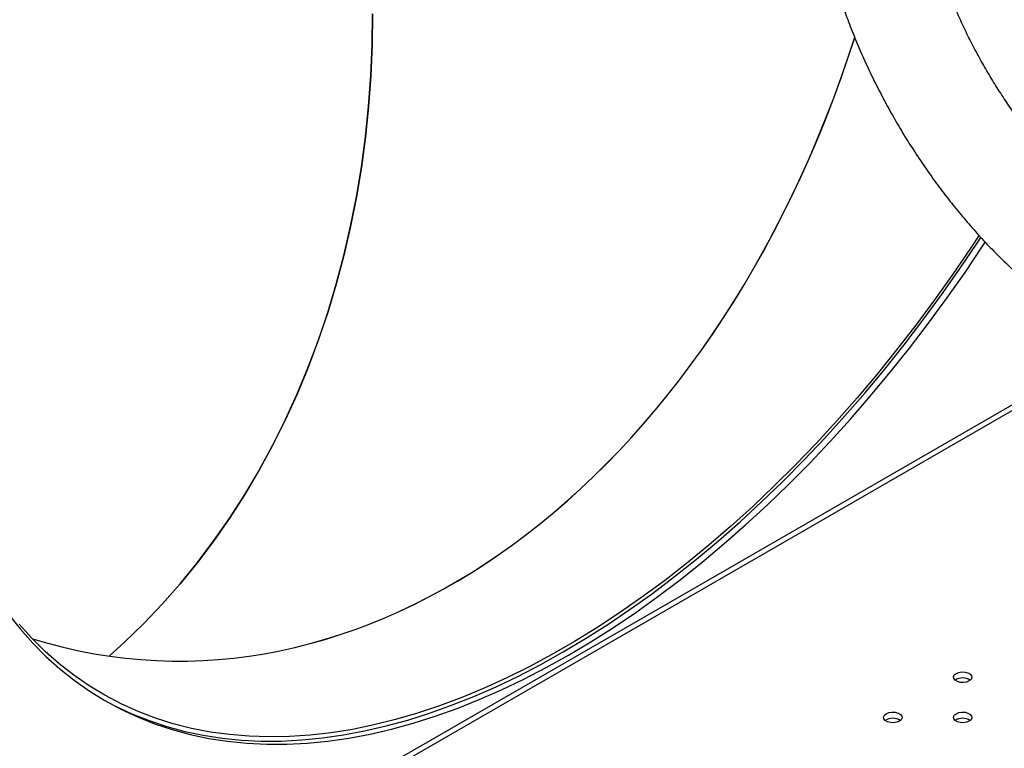
# Model space of a CAD drawing. Units: millimetres. Extents: x 0 to 42, y 0 to 29.8.
# Drawn here: x 34.5 to 35.1, y 25.6 to 26 of the extents above; entities that cross this region are included whole.
import ezdxf

# ---------------------------------------------------------------- set-up
doc = ezdxf.new("R2010")
doc.units = ezdxf.units.MM

msp = doc.modelspace()

# ---------------------------------------------------------------- linework, layer by layer
at = {"color": 7, "linetype": 'Continuous', "lineweight": 25}
msp.add_line((35.1625, 25.81845), (34.20229, 25.26413), dxfattribs=at)
at = {"color": 8, "linetype": 'Continuous', "lineweight": 25}
msp.add_line((35.1625, 25.81473), (34.20229, 25.26041), dxfattribs=at)
at = {"color": 7, "linetype": 'Continuous', "lineweight": 25, "flags": 128}
for points in [[(34.52213, 25.62364), (34.53212, 25.63266), (34.54457, 25.64474), (34.5566, 25.65737), (34.5682, 25.67055), (34.57936, 25.68426), (34.59005, 25.69848), (34.60028, 25.71319), (34.61002, 25.72838), (34.61927, 25.74403), (34.628, 25.76012), (34.63623, 25.77664), (34.64392, 25.79355), (34.65108, 25.81084), (34.6577, 25.8285), (34.66376, 25.84649), (34.66926, 25.8648), (34.6742, 25.8834), (34.67856, 25.90228), (34.68235, 25.92141), (34.68555, 25.94077), (34.68817, 25.96033), (34.69019, 25.98007), (34.69163, 25.99997), (34.69247, 26.02), (34.69272, 26.04014)], [(34.69272, 26.04003), (34.69247, 26.0199), (34.69163, 25.99987), (34.69019, 25.97998), (34.68816, 25.96024), (34.68554, 25.94068), (34.68233, 25.92133), (34.67854, 25.90221), (34.67418, 25.88333), (34.66924, 25.86473), (34.66374, 25.84643), (34.65768, 25.82844), (34.65106, 25.81079), (34.6439, 25.7935), (34.63621, 25.77659), (34.62798, 25.76008), (34.61924, 25.744), (34.61, 25.72835), (34.60026, 25.71316), (34.59003, 25.69845), (34.57934, 25.68423), (34.56818, 25.67053), (34.55658, 25.65735), (34.54455, 25.64472), (34.53211, 25.63265), (34.52213, 25.62364)], [(35.08566, 25.89643), (35.08033, 25.88832), (35.06875, 25.87131), (35.05688, 25.85458), (35.04472, 25.83817), (35.03228, 25.8221), (35.01958, 25.80637), (35.00664, 25.79102), (34.99347, 25.77606), (34.98009, 25.76151), (34.96651, 25.74739), (34.95275, 25.7337), (34.93882, 25.72048), (34.92475, 25.70773), (34.91055, 25.69548), (34.89623, 25.68372), (34.88182, 25.67249), (34.86733, 25.66179), (34.85278, 25.65164), (34.83819, 25.64204), (34.82357, 25.63302), (34.80894, 25.62457), (34.79431, 25.61672), (34.77972, 25.60946), (34.76517, 25.60281), (34.75068, 25.59678), (34.73627, 25.59138), (34.72195, 25.5866), (34.70775, 25.58246), (34.69368, 25.57896), (34.67976, 25.57611), (34.666, 25.5739), (34.65242, 25.57235), (34.63903, 25.57145), (34.62586, 25.57121), (34.61292, 25.57161), (34.60022, 25.57268), (34.58779, 25.57439), (34.57562, 25.57676), (34.56375, 25.57977), (34.55218, 25.58343), (34.54092, 25.58773), (34.53, 25.59266), (34.51942, 25.59822), (34.5092, 25.60441), (34.49934, 25.61121), (34.48987, 25.61861), (34.48079, 25.62662), (34.47211, 25.63521), (34.46385, 25.64438)], [(34.51805, 25.59555), (34.5262, 25.5912), (34.53697, 25.58617), (34.54806, 25.58175), (34.55946, 25.57796), (34.57116, 25.5748), (34.58315, 25.57228), (34.59542, 25.57039), (34.60794, 25.56914), (34.6207, 25.56853), (34.6337, 25.56856), (34.64691, 25.56923), (34.66031, 25.57054), (34.6739, 25.57249), (34.68766, 25.57508), (34.70156, 25.5783), (34.7156, 25.58215), (34.72976, 25.58663), (34.74402, 25.59173), (34.75837, 25.59744), (34.77278, 25.60375), (34.78724, 25.61067), (34.80174, 25.61818), (34.81625, 25.62627), (34.83077, 25.63494), (34.84526, 25.64417), (34.85972, 25.65395), (34.87414, 25.66427), (34.88848, 25.67512), (34.90274, 25.68649), (34.9169, 25.69836), (34.93094, 25.71072), (34.94485, 25.72355), (34.9586, 25.73685), (34.97219, 25.75059), (34.9856, 25.76475), (34.9988, 25.77933), (35.0118, 25.7943), (35.02457, 25.80965), (35.03709, 25.82536), (35.04935, 25.84141), (35.06134, 25.85778), (35.07304, 25.87445), (35.08445, 25.8914), (35.08685, 25.89508)], [(34.45684, 25.65093), (34.46457, 25.6412), (34.47271, 25.63203), (34.48126, 25.62342), (34.49021, 25.61538), (34.49954, 25.60793), (34.50925, 25.60107), (34.51932, 25.59481), (34.52974, 25.58916), (34.5405, 25.58413), (34.55159, 25.57971), (34.56299, 25.57592), (34.5747, 25.57276), (34.58669, 25.57023), (34.59895, 25.56835), (34.61147, 25.5671), (34.62424, 25.56649), (34.63723, 25.56652), (34.65044, 25.56719), (34.66385, 25.5685), (34.67744, 25.57045), (34.69119, 25.57304), (34.7051, 25.57626), (34.71914, 25.58011), (34.7333, 25.58459), (34.74756, 25.58969), (34.7619, 25.5954), (34.77631, 25.60171), (34.79078, 25.60863), (34.80527, 25.61614), (34.81979, 25.62423), (34.8343, 25.6329), (34.8488, 25.64212), (34.86326, 25.65191), (34.87767, 25.66223), (34.89202, 25.67308), (34.90628, 25.68445), (34.92043, 25.69632), (34.93447, 25.70868), (34.94838, 25.72151), (34.96214, 25.73481), (34.97573, 25.74854), (34.98913, 25.76271), (35.00234, 25.77729), (35.01533, 25.79226), (35.0281, 25.80761), (35.04062, 25.82332), (35.05289, 25.83937), (35.06488, 25.85573), (35.07658, 25.87241), (35.08798, 25.88936), (35.08972, 25.89201)], [(35.07081, 25.61239), (35.07252, 25.61308), (35.07453, 25.61339), (35.07661, 25.61329), (35.07849, 25.61278), (35.07997, 25.61193), (35.08085, 25.61084), (35.08103, 25.60964), (35.08049, 25.60848), (35.0793, 25.60749), (35.07759, 25.6068), (35.07558, 25.60649), (35.0735, 25.6066), (35.07161, 25.60711), (35.07014, 25.60796), (35.06926, 25.60905), (35.06908, 25.61025), (35.06961, 25.61141), (35.07081, 25.61239)], [(35.02556, 25.58627), (35.02726, 25.58696), (35.02927, 25.58727), (35.03135, 25.58716), (35.03324, 25.58666), (35.03471, 25.58581), (35.03559, 25.58471), (35.03577, 25.58352), (35.03524, 25.58235), (35.03404, 25.58137), (35.03233, 25.58068), (35.03032, 25.58037), (35.02824, 25.58047), (35.02636, 25.58098), (35.02488, 25.58183), (35.024, 25.58292), (35.02382, 25.58412), (35.02436, 25.58528), (35.02556, 25.58627)], [(35.07081, 25.58627), (35.07252, 25.58696), (35.07453, 25.58727), (35.07661, 25.58716), (35.07849, 25.58666), (35.07997, 25.58581), (35.08085, 25.58471), (35.08103, 25.58352), (35.08049, 25.58235), (35.0793, 25.58137), (35.07759, 25.58068), (35.07558, 25.58037), (35.0735, 25.58047), (35.07161, 25.58098), (35.07014, 25.58183), (35.06926, 25.58292), (35.06908, 25.58412), (35.06961, 25.58528), (35.07081, 25.58627)]]:
    msp.add_lwpolyline(points, dxfattribs=at)
at = {"color": 7, "linetype": 'Continuous', "lineweight": 25}
for centre in [(35.07505, 25.60091), (35.0298, 25.57478), (35.07505, 25.57478)]:
    msp.add_arc(centre, 0.00851, 55.28599, 124.71401, dxfattribs=at)
for end_param in [4.430731, 4.430578]:
    msp.add_ellipse((34.59897, 26.24163), major_axis=(0.06509, 0.61945), ratio=0.713047, start_param=3.000607, end_param=end_param, dxfattribs=at)
for points, knots in [([(35.19755, 25.89021), (35.19625, 25.89097), (35.19245, 25.8932), (35.1861, 25.89727), (35.17851, 25.90257), (35.17089, 25.90835), (35.16327, 25.9146), (35.1557, 25.9213), (35.14818, 25.92842), (35.14076, 25.93596), (35.13346, 25.94389), (35.1263, 25.95218), (35.11931, 25.96082), (35.11253, 25.96976), (35.10596, 25.979), (35.09963, 25.98849), (35.09357, 25.9982), (35.08779, 26.00811), (35.08232, 26.01818), (35.07717, 26.02838), (35.07236, 26.03867), (35.0679, 26.04903), (35.06422, 26.05833), (35.06212, 26.06417), (35.06127, 26.06655)], [0, 0, 0, 0, 0.0242488, 0.0706961, 0.1172332, 0.1638714, 0.2106163, 0.2574682, 0.3044238, 0.3514769, 0.3986196, 0.4458425, 0.4931355, 0.5404878, 0.5878883, 0.6353258, 0.6827888, 0.7302657, 0.7777451, 0.8252121, 0.8726545, 0.9200608, 0.9674194, 1, 1, 1, 1]), ([(34.99768, 26.0442), (34.99845, 26.04205), (35.00065, 26.03588), (35.00461, 26.02572), (35.00967, 26.01375), (35.01511, 26.00189), (35.02093, 25.99015), (35.02709, 25.97856), (35.0336, 25.96715), (35.04044, 25.95594), (35.04759, 25.94496), (35.05504, 25.93422), (35.06277, 25.92375), (35.07077, 25.91358), (35.07902, 25.90373), (35.08751, 25.89421), (35.09622, 25.88506), (35.10513, 25.87628), (35.11423, 25.86792), (35.12351, 25.85997), (35.13294, 25.85247), (35.14251, 25.84543), (35.15202, 25.839), (35.15916, 25.83457), (35.16306, 25.8323), (35.16386, 25.83184)], [0, 0, 0, 0, 0.024495, 0.07042, 0.116307, 0.162164, 0.207997, 0.253816, 0.299628, 0.345442, 0.391264, 0.437103, 0.482966, 0.528863, 0.574801, 0.62079, 0.666836, 0.712947, 0.759129, 0.805388, 0.851725, 0.898142, 0.944635, 0.988666, 1, 1, 1, 1])]:
    msp.add_open_spline(points, degree=3, knots=knots, dxfattribs=at)

doc.saveas('drawing.dxf')
